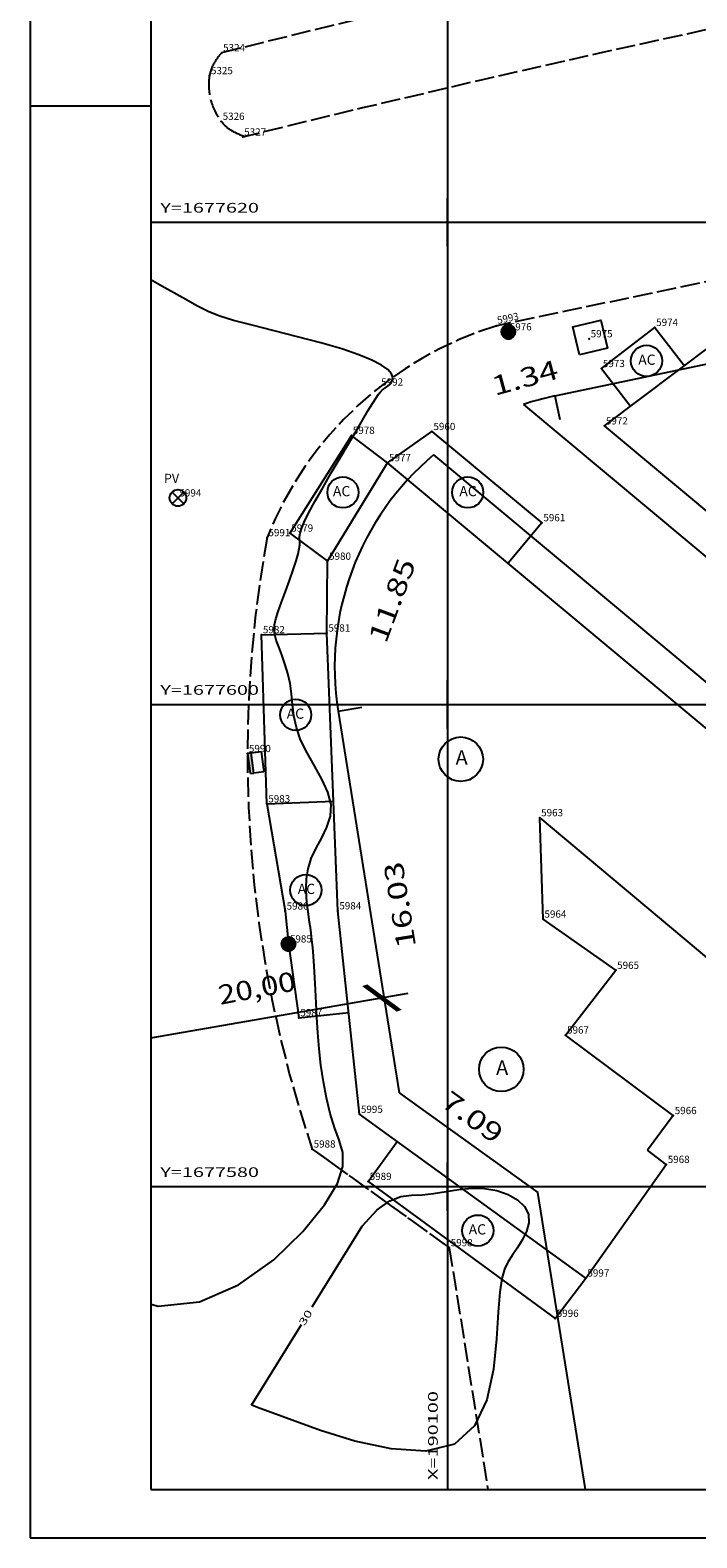
# Model space of a CAD drawing. Extents: x 190083 to 190250, y 1677565 to 1677689.
# Drawn here: x 190083 to 190110, y 1677565 to 1677628 of the extents above; entities that cross this region are included whole.
import ezdxf
from ezdxf.enums import TextEntityAlignment as Align

# ---------------------------------------------------------------- set-up
doc = ezdxf.new("R2010")
doc.units = 0
doc.header["$MEASUREMENT"] = 0
for name, pattern in [('HIDDEN', [0.375, 0.25, -0.125]), ('LIN0', [0]), ('LIN1', [1, 0.8, -0.2])]:
    doc.linetypes.add(name, pattern=pattern)
doc.layers.get('0').update_dxf_attribs({"linetype": 'LIN0'})
for name, color, linetype in [('_PONTOS3', 7, 'LIN0'), ('CONSTRUCOES', 4, 'LIN0'), ('CONVENCOES', 7, 'LIN0'), ('CURVAS', 7, 'LIN0'), ('FOLHAS', 8, 'LIN0'), ('MEDIDAS', 7, 'LIN0'), ('MEIOFIO-EXIST', 7, 'LIN0'), ('QUADRAS', 7, 'LIN0'), ('RUAS', 1, 'LIN0'), ('SELO', 7, 'LIN0'), ('TEXTOS', 6, 'LIN0')]:
    doc.layers.add(name, color=color, linetype=linetype)
doc.styles.add('ROMANC', font='ROMANC.shx', dxfattribs={"height": 2})
doc.styles.add('ROMANS', font='ROMANS.shx', dxfattribs={"height": 0.4})

# ---------------------------------------------------------------- blocks, each defined once
blk = doc.blocks.new('SIMB5')
at = {"color": 0}
blk.add_point((0, 0), dxfattribs=at)
for tag in ['COTA', 'PONTO', 'DESC']:
    blk.add_attdef(tag, (0, 0), '', height=1)
blk = doc.blocks.new('FOL116', base_point=(190087.6954, 1677567.4314))
at = {"color": 0, "linetype": 'LIN0'}
for p, q in [((190087.6954, 1677682.2314), (190087.6954, 1677567.4314)), ((190100, 1677619), (190100, 1677621)), ((190099, 1677620), (190101, 1677620)), ((190100, 1677599), (190100, 1677601)), ((190099, 1677600), (190101, 1677600)), ((190100, 1677579), (190100, 1677581)), ((190099, 1677580), (190101, 1677580)), ((190087.6954, 1677567.4314), (190213.4954, 1677567.4314))]:
    blk.add_line(p, q, dxfattribs=at)
at = {"color": 0, "style": 'ROMANS', "width": 1.186004}
for s, p, p2 in [('Y=1677620', (190088.0954, 1677620.4), (190092.184289, 1677620.4)), ('Y=1677600', (190088.0954, 1677600.4), (190092.184289, 1677600.4)), ('Y=1677580', (190088.0954, 1677580.4), (190092.184289, 1677580.4))]:
    blk.add_text(s, height=0.4, dxfattribs=at).set_placement(p, p2, align=Align.FIT)
at = {"color": 0, "style": 'ROMANS', "width": 1.188139}
blk.add_text('X=190100', height=0.4, rotation=90, dxfattribs=at).set_placement((190099.6, 1677567.8314), (190099.6, 1677571.520289), align=Align.FIT)
blk = doc.blocks.new('*H2')
at = {"color": 0, "linetype": 'LIN0'}
for p, q in [((182132.852173, 1669279.164825), (182132.750446, 1669278.512781)), ((182132.96202, 1669279.285061), (182132.820239, 1669278.376279)), ((182133.064818, 1669279.360112), (182132.899084, 1669278.297799)), ((182133.161038, 1669279.393005), (182132.977929, 1669278.219318)), ((182133.25447, 1669279.408025), (182133.056774, 1669278.140837)), ((182133.347902, 1669279.423044), (182133.13934, 1669278.086211)), ((182133.441334, 1669279.438064), (182133.226067, 1669278.058253)), ((182133.534766, 1669279.453084), (182133.312794, 1669278.030296)), ((182133.621493, 1669279.425127), (182133.403915, 1669278.030507)), ((182133.70822, 1669279.397169), (182133.495037, 1669278.030717)), ((182133.792376, 1669279.352729), (182133.58873, 1669278.047411)), ((182133.874231, 1669279.293547), (182133.684723, 1669278.078847)), ((182133.954061, 1669279.221379), (182133.784297, 1669278.133232)), ((182134.029112, 1669279.118582), (182133.892316, 1669278.241753)), ((182134.097114, 1669278.970599), (182134.000335, 1669278.350273)), ((182134.135174, 1669278.630704), (182134.135174, 1669278.630704))]:
    blk.add_line(p, q, dxfattribs=at)
at = {"color": 15, "linetype": 'LIN0', "flags": 128}
blk.add_lwpolyline([(182134.064546, 1669279.070047), (182133.931717, 1669279.251984), (182133.749167, 1669279.38397), (182133.534766, 1669279.453084), (182133.095423, 1669279.382456), (182132.913486, 1669279.249627), (182132.7815, 1669279.067077), (182132.712386, 1669278.852676), (182132.712907, 1669278.627411), (182132.783014, 1669278.413333), (182133.098393, 1669278.09941), (182133.312794, 1669278.030296), (182133.538059, 1669278.030817), (182133.752137, 1669278.100924), (182134.06606, 1669278.416303), (182134.135174, 1669278.630704), (182134.134653, 1669278.855969)], close=True, dxfattribs=at)
blk = doc.blocks.new('C17')
at = {"layer": 'CURVAS', "color": 130, "linetype": 'LIN0'}
for p, q in [((0.465, -64.882, 30), (0, -64.624, 30)), ((1.33, -65.371, 30), (0.465, -64.882, 30)), ((1.939, -65.71, 30), (1.33, -65.371, 30)), ((2.412, -65.948, 30), (1.939, -65.71, 30)), ((2.871, -66.13, 30), (2.412, -65.948, 30)), ((3.439, -66.304, 30), (2.871, -66.13, 30)), ((4.202, -66.506, 30), (3.439, -66.304, 30)), ((5.114, -66.737, 30), (4.202, -66.506, 30)), ((6.092, -66.984, 30), (5.114, -66.737, 30)), ((7.056, -67.238, 30), (6.092, -66.984, 30)), ((7.924, -67.488, 30), (7.056, -67.238, 30)), ((8.63, -67.726, 30), (7.924, -67.488, 30)), ((9.173, -67.949, 30), (8.63, -67.726, 30)), ((9.57, -68.155, 30), (9.173, -67.949, 30)), ((9.836, -68.345, 30), (9.57, -68.155, 30)), ((9.986, -68.518, 30), (9.836, -68.345, 30)), ((10.037, -68.673, 30), (9.986, -68.518, 30)), ((10.014, -68.809, 30), (10.037, -68.673, 30)), ((9.344, -69.521, 30), (9.451, -69.363, 30)), ((9.451, -69.363, 30), (9.532, -69.26, 30)), ((9.532, -69.26, 30), (9.599, -69.194, 30)), ((9.599, -69.194, 30), (9.665, -69.145, 30)), ((9.665, -69.145, 30), (9.744, -69.092, 30)), ((9.744, -69.092, 30), (9.842, -69.019, 30)), ((9.842, -69.019, 30), (9.94, -68.925, 30)), ((9.94, -68.925, 30), (10.014, -68.809, 30)), ((9.011, -70.058, 30), (9.198, -69.752, 30)), ((9.198, -69.752, 30), (9.344, -69.521, 30)), ((8.515, -70.891, 30), (8.784, -70.438, 30)), ((8.784, -70.438, 30), (9.011, -70.058, 30)), ((8.204, -71.417, 30), (8.515, -70.891, 30)), ((7.855, -72.007, 30), (8.204, -71.417, 30)), ((7.49, -72.63, 30), (7.855, -72.007, 30)), ((7.133, -73.246, 30), (7.49, -72.63, 30)), ((6.811, -73.817, 30), (7.133, -73.246, 30)), ((6.367, -74.672, 30), (6.55, -74.301, 30)), ((6.55, -74.301, 30), (6.811, -73.817, 30)), ((6.195, -75.135, 30), (6.254, -74.942, 30)), ((6.254, -74.942, 30), (6.367, -74.672, 30)), ((6.162, -75.77, 30), (6.178, -75.613, 30)), ((6.172, -75.387, 30), (6.173, -75.276, 30)), ((6.178, -75.493, 30), (6.172, -75.387, 30)), ((6.173, -75.276, 30), (6.195, -75.135, 30)), ((6.178, -75.613, 30), (6.178, -75.493, 30)), ((5.911, -76.653, 30), (6.037, -76.274, 30)), ((6.037, -76.274, 30), (6.119, -75.984, 30)), ((6.119, -75.984, 30), (6.162, -75.77, 30)), ((5.754, -77.091, 30), (5.911, -76.653, 30)), ((5.585, -77.551, 30), (5.754, -77.091, 30)), ((5.285, -78.38, 30), (5.423, -77.993, 30)), ((5.423, -77.993, 30), (5.585, -77.551, 30)), ((5.131, -78.925, 30), (5.187, -78.684, 30)), ((5.187, -78.684, 30), (5.285, -78.38, 30)), ((5.117, -79.132, 30), (5.131, -78.925, 30)), ((5.143, -79.336, 30), (5.117, -79.132, 30)), ((5.209, -79.566, 30), (5.143, -79.336, 30)), ((5.312, -79.847, 30), (5.209, -79.566, 30)), ((5.437, -80.176, 30), (5.312, -79.847, 30)), ((5.568, -80.544, 30), (5.437, -80.176, 30)), ((5.688, -80.942, 30), (5.568, -80.544, 30)), ((5.781, -81.361, 30), (5.688, -80.942, 30)), ((5.838, -81.794, 30), (5.781, -81.361, 30)), ((5.88, -82.241, 30), (5.838, -81.794, 30)), ((5.938, -82.707, 30), (5.88, -82.241, 30)), ((6.041, -83.192, 30), (5.938, -82.707, 30)), ((6.217, -83.701, 30), (6.041, -83.192, 30)), ((6.482, -84.234, 30), (6.217, -83.701, 30)), ((6.796, -84.781, 30), (6.482, -84.234, 30)), ((7.103, -85.33, 30), (6.796, -84.781, 30)), ((7.349, -85.868, 30), (7.103, -85.33, 30)), ((7.477, -86.384, 30), (7.349, -85.868, 30)), ((7.306, -87.328, 30), (7.452, -86.87, 30)), ((7.452, -86.87, 30), (7.477, -86.384, 30)), ((7.09, -87.768, 30), (7.306, -87.328, 30)), ((6.856, -88.197, 30), (7.09, -87.768, 30)), ((6.523, -89.051, 30), (6.653, -88.623, 30)), ((6.653, -88.623, 30), (6.856, -88.197, 30)), ((6.458, -89.471, 30), (6.523, -89.051, 30)), ((6.442, -89.87, 30), (6.458, -89.471, 30)), ((6.459, -90.236, 30), (6.442, -89.87, 30)), ((6.491, -90.557, 30), (6.459, -90.236, 30)), ((6.524, -90.825, 30), (6.491, -90.557, 30)), ((6.557, -91.055, 30), (6.524, -90.825, 30)), ((6.588, -91.266, 30), (6.557, -91.055, 30)), ((6.62, -91.481, 30), (6.588, -91.266, 30)), ((6.653, -91.717, 30), (6.62, -91.481, 30)), ((6.687, -91.993, 30), (6.653, -91.717, 30)), ((6.721, -92.313, 30), (6.687, -91.993, 30)), ((6.754, -92.678, 30), (6.721, -92.313, 30)), ((6.784, -93.091, 30), (6.754, -92.678, 30)), ((6.81, -93.554, 30), (6.784, -93.091, 30)), ((6.833, -94.066, 30), (6.81, -93.554, 30)), ((6.856, -94.624, 30), (6.833, -94.066, 30)), ((6.885, -95.221, 30), (6.856, -94.624, 30)), ((6.925, -95.853, 30), (6.885, -95.221, 30)), ((6.982, -96.515, 30), (6.925, -95.853, 30)), ((7.061, -97.197, 30), (6.982, -96.515, 30)), ((7.163, -97.884, 30), (7.061, -97.197, 30)), ((7.29, -98.555, 30), (7.163, -97.884, 30)), ((7.444, -99.192, 30), (7.29, -98.555, 30)), ((7.625, -99.775, 30), (7.444, -99.192, 30)), ((7.821, -100.3, 30), (7.625, -99.775, 30)), ((7.963, -100.817, 30), (7.821, -100.3, 30)), ((7.964, -101.394, 30), (7.963, -100.817, 30)), ((7.742, -102.096, 30), (7.964, -101.394, 30)), ((7.211, -102.99, 30), (7.742, -102.096, 30)), ((11.254, -102.573, 30), (11.733, -102.517, 30)), ((11.733, -102.517, 30), (12.246, -102.432, 30)), ((12.246, -102.432, 30), (12.777, -102.349, 30)), ((12.777, -102.349, 30), (13.316, -102.297, 30)), ((13.316, -102.297, 30), (13.848, -102.303, 30)), ((13.848, -102.303, 30), (14.357, -102.39, 30)), ((14.357, -102.39, 30), (14.821, -102.553, 30)), ((14.821, -102.553, 30), (15.211, -102.78, 30)), ((6.314, -104.099, 30), (7.211, -102.99, 30)), ((9.391, -103.193, 30), (9.916, -102.816, 30)), ((9.916, -102.816, 30), (10.377, -102.645, 30)), ((10.377, -102.645, 30), (10.811, -102.593, 30)), ((10.811, -102.593, 30), (11.254, -102.573, 30)), ((15.211, -102.78, 30), (15.5, -103.06, 30)), ((15.5, -103.06, 30), (15.662, -103.38, 30)), ((8.765, -103.866, 30), (9.391, -103.193, 30)), ((15.68, -103.729, 30), (15.583, -104.091, 30)), ((15.662, -103.38, 30), (15.68, -103.729, 30)), ((5.1, -105.269, 30), (6.314, -104.099, 30)), ((6.702, -107.211, 30), (8.765, -103.866, 30)), ((15.583, -104.091, 30), (15.409, -104.449, 30)), ((15.197, -104.788, 30), (14.987, -105.093, 30)), ((15.409, -104.449, 30), (15.197, -104.788, 30)), ((3.644, -106.305, 30), (5.1, -105.269, 30)), ((14.668, -105.653, 30), (14.557, -106.046, 30)), ((14.81, -105.361, 30), (14.668, -105.653, 30)), ((14.987, -105.093, 30), (14.81, -105.361, 30)), ((2.024, -107.011, 30), (3.644, -106.305, 30)), ((14.557, -106.046, 30), (14.472, -106.615, 30)), ((14.472, -106.615, 30), (14.407, -107.435, 30)), ((0, -107.103, 30), (0.313, -107.189, 30)), ((0.313, -107.189, 30), (2.024, -107.011, 30)), ((14.407, -107.435, 30), (14.345, -108.542, 30)), ((4.183, -111.295, 30), (6.247, -107.949, 30)), ((14.345, -108.542, 30), (14.216, -109.81, 30)), ((14.216, -109.81, 30), (13.937, -111.071, 30)), ((4.197, -111.3, 30), (4.183, -111.295, 30)), ((4.183, -111.295, 30), (4.183, -111.295, 30)), ((4.291, -111.334, 30), (4.197, -111.3, 30)), ((13.937, -111.071, 30), (13.424, -112.16, 30)), ((4.546, -111.429, 30), (4.291, -111.334, 30)), ((5.043, -111.613, 30), (4.546, -111.429, 30)), ((5.863, -111.916, 30), (5.043, -111.613, 30)), ((7.045, -112.341, 30), (5.863, -111.916, 30)), ((8.47, -112.784, 30), (7.045, -112.341, 30)), ((13.424, -112.16, 30), (12.594, -112.908, 30)), ((9.977, -113.113, 30), (8.47, -112.784, 30)), ((11.405, -113.198, 30), (9.977, -113.113, 30)), ((12.594, -112.908, 30), (11.405, -113.198, 30))]:
    blk.add_line(p, q, dxfattribs=at)
at = {"layer": 'CURVAS', "color": 130, "style": 'ROMANS', "width": 1.261261}
blk.add_text('30', height=0.3, rotation=58.33386, dxfattribs=at).set_placement((6.374, -108.028), (6.724, -107.46), align=Align.FIT)

msp = doc.modelspace()

# ---------------------------------------------------------------- linework, layer by layer
at = {"layer": 'CONSTRUCOES'}
for p, q in [((190106.387, 1677613.93), (190108.598, 1677615.638)), ((190108.598, 1677615.638), (190109.825, 1677614.049)), ((190106.512, 1677611.551), (190111.03, 1677614.958)), ((190106.387, 1677613.93), (190107.594, 1677612.367)), ((190096.016, 1677611.158), (190093.464, 1677607.107)), ((190097.519, 1677610.025), (190096.016, 1677611.158)), ((190097.519, 1677610.025), (190099.36, 1677611.318)), ((190099.36, 1677611.318), (190103.92, 1677607.538)), ((190118.504, 1677601.534), (190106.512, 1677611.551)), ((190095.032, 1677605.939), (190097.519, 1677610.025)), ((190117.086, 1677593.699), (190097.519, 1677610.025)), ((190103.92, 1677607.538), (190102.516, 1677605.856)), ((190093.464, 1677607.107), (190095.032, 1677605.939)), ((190095.002, 1677602.96), (190095.032, 1677605.939)), ((190092.288, 1677602.891), (190095.002, 1677602.96)), ((190092.511, 1677595.875), (190092.288, 1677602.891)), ((190095.458, 1677591.438), (190095.002, 1677602.96)), ((190092.511, 1677595.875), (190095.278, 1677595.984)), ((190092.511, 1677595.875), (190093.271, 1677591.428)), ((190103.965, 1677591.095), (190103.827, 1677595.301)), ((190103.827, 1677595.301), (190112.333, 1677588.169)), ((190093.271, 1677591.428), (190093.408, 1677590.065)), ((190096.352, 1677582.999), (190095.458, 1677591.438)), ((190106.979, 1677588.971), (190103.965, 1677591.095)), ((190093.408, 1677590.065), (190093.838, 1677587.005)), ((190104.901, 1677586.288), (190106.979, 1677588.971)), ((190093.838, 1677587.005), (190095.905, 1677587.224)), ((190109.367, 1677582.947), (190104.901, 1677586.288)), ((190105.745, 1677576.208), (190096.352, 1677582.999)), ((190109.367, 1677582.947), (190108.291, 1677581.508)), ((190096.717, 1677580.216), (190097.913, 1677581.871)), ((190109.077, 1677580.92), (190108.291, 1677581.508)), ((190105.745, 1677576.208), (190109.077, 1677580.92)), ((190096.717, 1677580.216), (190104.474, 1677574.536)), ((190104.474, 1677574.536), (190105.745, 1677576.208))]:
    msp.add_line(p, q, dxfattribs=at)
at = {"layer": 'CONVENCOES', "color": 6}
for p, q in [((190088.581, 1677608.319), (190089.07, 1677608.808)), ((190088.581, 1677608.808), (190089.07, 1677608.319))]:
    msp.add_line(p, q, dxfattribs=at)
at = {"layer": 'CONVENCOES', "color": 5}
for p, q in [((190091.861, 1677597.986), (190092.277, 1677598.042)), ((190092.277, 1677598.042), (190092.389, 1677597.21)), ((190091.861, 1677597.986), (190091.722, 1677597.967)), ((190091.834, 1677597.135), (190091.722, 1677597.967)), ((190091.973, 1677597.153), (190091.861, 1677597.986)), ((190091.834, 1677597.135), (190091.973, 1677597.153)), ((190092.389, 1677597.21), (190091.973, 1677597.153))]:
    msp.add_line(p, q, dxfattribs=at)
msp.add_lwpolyline([(190105.477, 1677614.493), (190105.194, 1677615.659), (190106.361, 1677615.942), (190106.644, 1677614.776)], close=True, dxfattribs=at)
at = {"layer": 'CONVENCOES', "color": 7, "linetype": 'LIN0'}
for centre in [(190102.526, 1677615.452), (190093.408, 1677590.065)]:
    msp.add_circle(centre, 0.288, dxfattribs=at)
at = {"layer": 'CONVENCOES', "color": 6, "linetype": 'LIN0'}
msp.add_circle((190088.825, 1677608.564), 0.346, dxfattribs=at)
at = {"layer": 'CONVENCOES', "color": 5}
msp.add_solid([(190091.722, 1677597.967), (190091.834, 1677597.135), (190091.861, 1677597.986), (190091.973, 1677597.153)], dxfattribs=at)
at = {"layer": 'FOLHAS'}
for p, q in [((190100, 1677682.231), (190100, 1677567.431)), ((190087.695, 1677620), (190213.495, 1677620)), ((190087.695, 1677600), (190213.495, 1677600)), ((190087.695, 1677580), (190213.495, 1677580))]:
    msp.add_line(p, q, dxfattribs=at)
at = {"layer": 'MEDIDAS', "color": 40, "linetype": 'LIN0'}
for p, q in [((190104.453, 1677612.794), (190104.659, 1677611.815)), ((190095.465, 1677599.724), (190096.453, 1677599.882)), ((190087.695, 1677586.172), (190098.372, 1677588.026))]:
    msp.add_line(p, q, dxfattribs=at)
at = {"layer": 'MEIOFIO-EXIST', "color": 42, "linetype": 'LIN1', "flags": 128}
for points in [[(190213.495, 1677632.202), (190191.501, 1677630.373), (190186.731, 1677624.959), (190163.787, 1677622.453), (190158.084, 1677626.689), (190140.16, 1677623.717), (190102.048, 1677615.707)], [(190094.392, 1677581.558), (190100.078, 1677577.466), (190101.68, 1677567.431)]]:
    msp.add_lwpolyline(points, dxfattribs=at)
at = {"layer": 'MEIOFIO-EXIST', "color": 42, "linetype": 'LIN1'}
msp.add_lwpolyline([(190091.003, 1677623.833, 0.070071), (190091.608, 1677623.562, 0.070071)], format="xyb", dxfattribs=at)
for centre, radius, start, end in [((190243.944, 1677015.711), 630.248, 95.643276, 104.078325), ((190254.437, 1676963.084), 680.249, 96.975858, 103.857309), ((190092.378, 1677625.425), 2.367, 137.32556, 152.05821), ((190091.595, 1677625.84), 1.481, 152.05814, 170.71267), ((190092.516, 1677625.69), 2.414, 170.71275, 194.33385), ((190092.617, 1677625.715), 2.519, 194.3339, 217.45308), ((190091.785, 1677625.078), 1.47, 217.45306, 237.87861), ((190106.482, 1677601.339), 15.037, 107.15194, 158.22778), ((190142.6, 1677597.869), 50.892, 169.75972, 198.69361)]:
    msp.add_arc(centre, radius, start, end, dxfattribs=at)
at = {"layer": 'QUADRAS', "color": 60, "linetype": 'LIN0'}
for p, q in [((190104.453, 1677612.794), (190128.727, 1677617.902)), ((190103.158, 1677612.441), (190138.04, 1677583.309)), ((190099.426, 1677610.347), (190135.501, 1677580.219)), ((190095.465, 1677599.724), (190097.997, 1677583.892)), ((190097.997, 1677583.892), (190103.753, 1677579.75)), ((190105.722, 1677567.431), (190103.753, 1677579.75))]:
    msp.add_line(p, q, dxfattribs=at)
for start, end in [(101.88498, 108.57084), (130.01953, 189.08387)]:
    msp.add_arc((190106.821, 1677601.54), 11.5, start, end, dxfattribs=at)
at = {"layer": 'RUAS', "linetype": 'HIDDEN'}
msp.add_line((190094.392, 1677581.558), (190100.078, 1677577.466), dxfattribs=at)
at = {"layer": 'SELO', "color": 1, "linetype": 'LIN0'}
for p, q in [((190082.695, 1677684.231), (190082.695, 1677565.431)), ((190082.695, 1677624.831), (190087.695, 1677624.831)), ((190082.695, 1677565.431), (190250.495, 1677565.431))]:
    msp.add_line(p, q, dxfattribs=at)
at = {"layer": 'SELO', "color": 11, "linetype": 'LIN0'}
for p, q in [((190087.695, 1677682.231), (190087.695, 1677567.431)), ((190087.695, 1677567.431), (190248.495, 1677567.431))]:
    msp.add_line(p, q, dxfattribs=at)
at = {"layer": 'TEXTOS', "linetype": 'LIN0'}
for centre, radius in [((190108.258, 1677614.249), 0.645), ((190095.667, 1677608.796), 0.645), ((190100.843, 1677608.796), 0.645), ((190093.708, 1677599.568), 0.645), ((190100.555, 1677597.728), 0.922), ((190094.128, 1677592.298), 0.645), ((190102.234, 1677584.866), 0.922), ((190101.263, 1677578.177), 0.645)]:
    msp.add_circle(centre, radius, dxfattribs=at)

# ---------------------------------------------------------------- block references
msp.add_blockref('C17', (190087.695, 1677682.231))
at = {"layer": '_PONTOS3', "color": 3}
ref = msp.add_blockref('SIMB5', (190090.638, 1677627.03), dxfattribs=at)
ref.add_attrib('PONTO', '5324', (190090.698, 1677627.09), dxfattribs={"color": 1, "height": 0.3, "style": 'ROMANS'})
ref = msp.add_blockref('SIMB5', (190090.133, 1677626.079), dxfattribs=at)
ref.add_attrib('PONTO', '5325', (190090.193, 1677626.139), dxfattribs={"color": 1, "height": 0.3, "style": 'ROMANS'})
ref = msp.add_blockref('SIMB5', (190090.618, 1677624.184), dxfattribs=at)
ref.add_attrib('PONTO', '5326', (190090.678, 1677624.244), dxfattribs={"color": 1, "height": 0.3, "style": 'ROMANS'})
ref = msp.add_blockref('SIMB5', (190091.514, 1677623.535), dxfattribs=at)
ref.add_attrib('PONTO', '5327', (190091.574, 1677623.595), dxfattribs={"color": 1, "height": 0.3, "style": 'ROMANS'})
ref = msp.add_blockref('SIMB5', (190102.048, 1677615.707), dxfattribs=dict(at, rotation=11.92790684379868))
ref.add_attrib('PONTO', '5993', (190102.094, 1677615.779), dxfattribs={"color": 1, "height": 0.3, "rotation": 11.92791, "style": 'ROMANS'})
ref = msp.add_blockref('SIMB5', (190102.526, 1677615.452), dxfattribs=at)
ref.add_attrib('PONTO', '5976', (190102.586, 1677615.512), dxfattribs={"color": 1, "height": 0.3, "style": 'ROMANS'})
ref = msp.add_blockref('SIMB5', (190105.88, 1677615.165), dxfattribs=at)
ref.add_attrib('PONTO', '5975', (190105.94, 1677615.225), dxfattribs={"color": 1, "height": 0.3, "style": 'ROMANS'})
ref = msp.add_blockref('SIMB5', (190108.598, 1677615.638), dxfattribs=at)
ref.add_attrib('PONTO', '5974', (190108.658, 1677615.698), dxfattribs={"color": 1, "height": 0.3, "style": 'ROMANS'})
ref = msp.add_blockref('SIMB5', (190106.387, 1677613.93), dxfattribs=at)
ref.add_attrib('PONTO', '5973', (190106.447, 1677613.99), dxfattribs={"color": 1, "height": 0.3, "style": 'ROMANS'})
ref = msp.add_blockref('SIMB5', (190097.193, 1677613.163), dxfattribs=at)
ref.add_attrib('PONTO', '5992', (190097.253, 1677613.223), dxfattribs={"color": 1, "height": 0.3, "style": 'ROMANS'})
ref = msp.add_blockref('SIMB5', (190106.512, 1677611.551), dxfattribs=at)
ref.add_attrib('PONTO', '5972', (190106.572, 1677611.611), dxfattribs={"color": 1, "height": 0.3, "style": 'ROMANS'})
ref = msp.add_blockref('SIMB5', (190096.016, 1677611.158), dxfattribs=at)
ref.add_attrib('PONTO', '5978', (190096.076, 1677611.218), dxfattribs={"color": 1, "height": 0.3, "style": 'ROMANS'})
ref = msp.add_blockref('SIMB5', (190099.36, 1677611.318), dxfattribs=at)
ref.add_attrib('PONTO', '5960', (190099.42, 1677611.378), dxfattribs={"color": 1, "height": 0.3, "style": 'ROMANS'})
ref = msp.add_blockref('SIMB5', (190097.519, 1677610.025), dxfattribs=at)
ref.add_attrib('PONTO', '5977', (190097.579, 1677610.085), dxfattribs={"color": 1, "height": 0.3, "style": 'ROMANS'})
ref = msp.add_blockref('SIMB5', (190088.825, 1677608.564), dxfattribs=at)
ref.add_attrib('PONTO', '5994', (190088.885, 1677608.624), dxfattribs={"color": 1, "height": 0.3, "style": 'ROMANS'})
ref = msp.add_blockref('SIMB5', (190093.464, 1677607.107), dxfattribs=at)
ref.add_attrib('PONTO', '5979', (190093.524, 1677607.167), dxfattribs={"color": 1, "height": 0.3, "style": 'ROMANS'})
ref = msp.add_blockref('SIMB5', (190103.92, 1677607.538), dxfattribs=at)
ref.add_attrib('PONTO', '5961', (190103.98, 1677607.598), dxfattribs={"color": 1, "height": 0.3, "style": 'ROMANS'})
ref = msp.add_blockref('SIMB5', (190092.518, 1677606.917), dxfattribs=at)
ref.add_attrib('PONTO', '5991', (190092.578, 1677606.977), dxfattribs={"color": 1, "height": 0.3, "style": 'ROMANS'})
ref = msp.add_blockref('SIMB5', (190095.032, 1677605.939), dxfattribs=at)
ref.add_attrib('PONTO', '5980', (190095.092, 1677605.999), dxfattribs={"color": 1, "height": 0.3, "style": 'ROMANS'})
ref = msp.add_blockref('SIMB5', (190092.288, 1677602.891), dxfattribs=at)
ref.add_attrib('PONTO', '5982', (190092.348, 1677602.951), dxfattribs={"color": 1, "height": 0.3, "style": 'ROMANS'})
ref = msp.add_blockref('SIMB5', (190095.002, 1677602.96), dxfattribs=at)
ref.add_attrib('PONTO', '5981', (190095.062, 1677603.02), dxfattribs={"color": 1, "height": 0.3, "style": 'ROMANS'})
ref = msp.add_blockref('SIMB5', (190091.707, 1677597.961), dxfattribs=at)
ref.add_attrib('PONTO', '5990', (190091.767, 1677598.021), dxfattribs={"color": 1, "height": 0.3, "style": 'ROMANS'})
ref = msp.add_blockref('SIMB5', (190092.511, 1677595.875), dxfattribs=at)
ref.add_attrib('PONTO', '5983', (190092.571, 1677595.935), dxfattribs={"color": 1, "height": 0.3, "style": 'ROMANS'})
ref = msp.add_blockref('SIMB5', (190103.827, 1677595.301), dxfattribs=at)
ref.add_attrib('PONTO', '5963', (190103.887, 1677595.361), dxfattribs={"color": 1, "height": 0.3, "style": 'ROMANS'})
ref = msp.add_blockref('SIMB5', (190093.271, 1677591.428), dxfattribs=at)
ref.add_attrib('PONTO', '5986', (190093.331, 1677591.488), dxfattribs={"color": 1, "height": 0.3, "style": 'ROMANS'})
ref = msp.add_blockref('SIMB5', (190095.458, 1677591.438), dxfattribs=at)
ref.add_attrib('PONTO', '5984', (190095.518, 1677591.498), dxfattribs={"color": 1, "height": 0.3, "style": 'ROMANS'})
ref = msp.add_blockref('SIMB5', (190103.965, 1677591.095), dxfattribs=at)
ref.add_attrib('PONTO', '5964', (190104.025, 1677591.155), dxfattribs={"color": 1, "height": 0.3, "style": 'ROMANS'})
ref = msp.add_blockref('SIMB5', (190093.408, 1677590.065), dxfattribs=at)
ref.add_attrib('PONTO', '5985', (190093.468, 1677590.125), dxfattribs={"color": 1, "height": 0.3, "style": 'ROMANS'})
ref = msp.add_blockref('SIMB5', (190106.979, 1677588.971), dxfattribs=at)
ref.add_attrib('PONTO', '5965', (190107.039, 1677589.031), dxfattribs={"color": 1, "height": 0.3, "style": 'ROMANS'})
ref = msp.add_blockref('SIMB5', (190093.838, 1677587.005), dxfattribs=at)
ref.add_attrib('PONTO', '5987', (190093.898, 1677587.065), dxfattribs={"color": 1, "height": 0.3, "style": 'ROMANS'})
ref = msp.add_blockref('SIMB5', (190104.901, 1677586.288), dxfattribs=at)
ref.add_attrib('PONTO', '5967', (190104.961, 1677586.348), dxfattribs={"color": 1, "height": 0.3, "style": 'ROMANS'})
ref = msp.add_blockref('SIMB5', (190096.352, 1677582.999), dxfattribs=at)
ref.add_attrib('PONTO', '5995', (190096.412, 1677583.059), dxfattribs={"color": 1, "height": 0.3, "style": 'ROMANS'})
ref = msp.add_blockref('SIMB5', (190109.367, 1677582.947), dxfattribs=at)
ref.add_attrib('PONTO', '5966', (190109.427, 1677583.006), dxfattribs={"color": 1, "height": 0.3, "style": 'ROMANS'})
ref = msp.add_blockref('SIMB5', (190094.392, 1677581.558), dxfattribs=at)
ref.add_attrib('PONTO', '5988', (190094.452, 1677581.618), dxfattribs={"color": 1, "height": 0.3, "style": 'ROMANS'})
ref = msp.add_blockref('SIMB5', (190109.077, 1677580.92), dxfattribs=at)
ref.add_attrib('PONTO', '5968', (190109.137, 1677580.98), dxfattribs={"color": 1, "height": 0.3, "style": 'ROMANS'})
ref = msp.add_blockref('SIMB5', (190096.717, 1677580.216), dxfattribs=at)
ref.add_attrib('PONTO', '5989', (190096.777, 1677580.276), dxfattribs={"color": 1, "height": 0.3, "style": 'ROMANS'})
ref = msp.add_blockref('SIMB5', (190100.078, 1677577.466), dxfattribs=at)
ref.add_attrib('PONTO', '5998', (190100.138, 1677577.526), dxfattribs={"color": 1, "height": 0.3, "style": 'ROMANS'})
ref = msp.add_blockref('SIMB5', (190105.745, 1677576.208), dxfattribs=at)
ref.add_attrib('PONTO', '5997', (190105.805, 1677576.268), dxfattribs={"color": 1, "height": 0.3, "style": 'ROMANS'})
ref = msp.add_blockref('SIMB5', (190104.474, 1677574.536), dxfattribs=at)
ref.add_attrib('PONTO', '5996', (190104.534, 1677574.596), dxfattribs={"color": 1, "height": 0.3, "style": 'ROMANS'})
at = {"layer": 'CONVENCOES', "color": 7, "xscale": 0.4, "yscale": 0.4, "zscale": 0.4}
for p in [(117249.157, 1009903.956), (117240.039, 1009878.568)]:
    msp.add_blockref('*H2', p, dxfattribs=at)
at = {"layer": 'FOLHAS'}
msp.add_blockref('FOL116', (190087.695, 1677567.431), dxfattribs=at)

# ---------------------------------------------------------------- texts
at = {"layer": 'CONVENCOES', "color": 7, "style": 'ROMANS'}
msp.add_text('PV', height=0.378, dxfattribs=at).set_placement((190088.247, 1677609.186))
at = {"layer": 'MEDIDAS', "color": 40}
for s, height, rotation, style, width, p, p2 in [('1.34', 0.8, 15.22778, 'ROMANS', 1.080882, (190101.967, 1677612.798), (190104.668, 1677613.533)), ('11.85', 0.8, 69.55167, 'ROMANS', 1.086207, (190097.451, 1677602.488), (190098.709, 1677605.861)), ('16.03', 0.8, 99.08389, 'ROMANS', 1.086207, (190098.702, 1677589.964), (190098.134, 1677593.519)), ('20,00', 0.8, 10.85556, 'ROMANC', 0.977586, (190090.58, 1677587.537), (190093.762, 1677588.147)), ('\\', 1.1, 18.46197, 'ROMANS', 1.283333, (190096.789, 1677587.17), (190098.064, 1677587.596)), ('7.09', 0.8, 324.25972, 'ROMANS', 1.113636, (190099.67, 1677583.378), (190101.943, 1677581.742))]:
    msp.add_text(s, height=height, rotation=rotation, dxfattribs=dict(at, style=style, width=width)).set_placement(p, p2, align=Align.FIT)
at = {"layer": 'TEXTOS', "style": 'ROMANS'}
for s, height, p in [('AC', 0.4234, (190107.913, 1677614.086)), ('AC', 0.4234, (190095.252, 1677608.634)), ('AC', 0.4234, (190100.495, 1677608.634)), ('AC', 0.4234, (190093.335, 1677599.406)), ('A', 0.605, (190100.339, 1677597.496)), ('AC', 0.4234, (190093.792, 1677592.136)), ('A', 0.605, (190102.018, 1677584.634)), ('AC', 0.4234, (190100.881, 1677578.015))]:
    msp.add_text(s, height=height, dxfattribs=at).set_placement(p)

doc.saveas('drawing.dxf')
